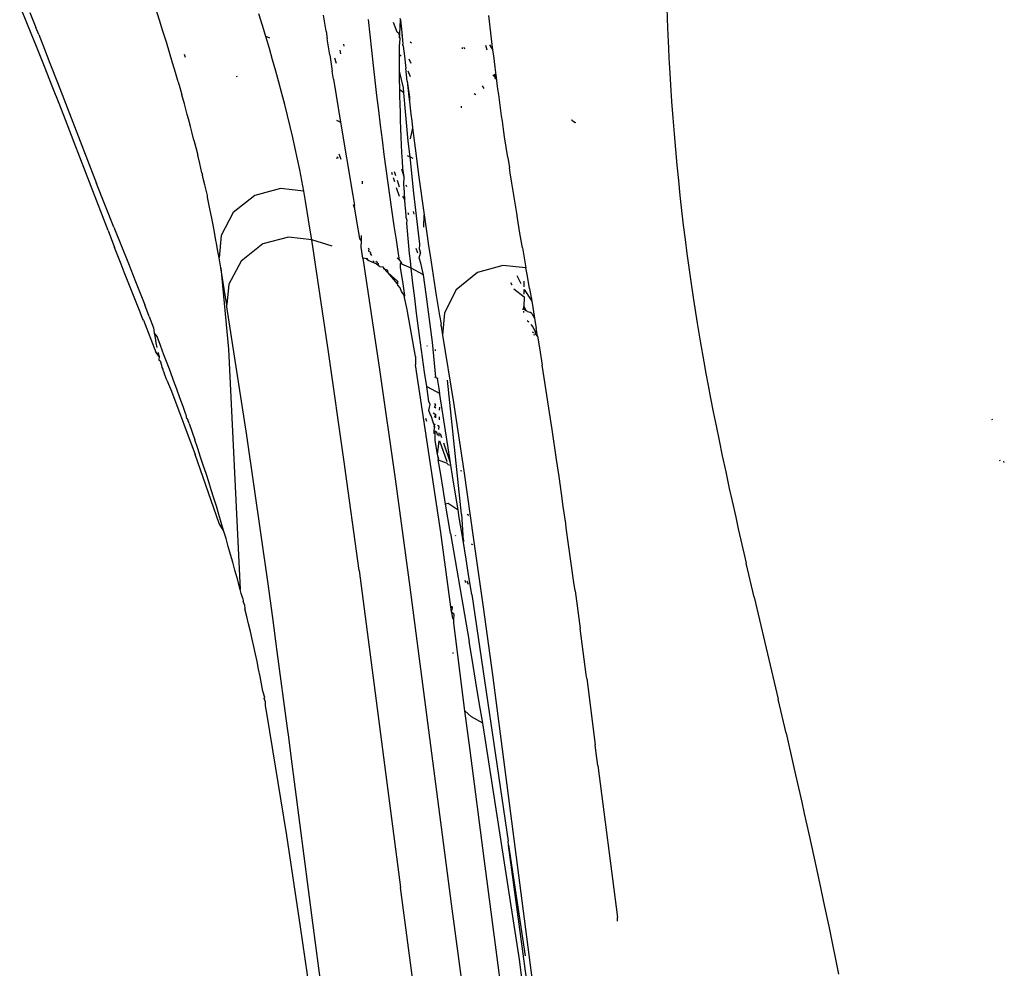
# Model space of a CAD drawing. Units: millimetres. Extents: x 130 to 7211, y 334 to 3468.
# Drawn here: x 1238 to 1268, y 2580 to 2609 of the extents above; entities that cross this region are included whole.
import ezdxf

# ---------------------------------------------------------------- set-up
doc = ezdxf.new("R2010")
doc.units = ezdxf.units.MM

msp = doc.modelspace()

# ---------------------------------------------------------------- linework, layer by layer
for p, q in [((1238.136, 2609.231), (1237.873, 2609.87)), ((1242.169, 2609.418), (1242.056, 2609.773)), ((1257.763, 2609.79), (1257.788, 2609.176)), ((1238.186, 2609.651), (1238.368, 2609.197)), ((1242.278, 2609.075), (1242.169, 2609.418)), ((1245.334, 2609.255), (1245.224, 2609.611)), ((1247.253, 2609.326), (1247.217, 2609.567)), ((1248.642, 2608.966), (1248.592, 2609.441)), ((1249.555, 2608.993), (1249.583, 2609.424)), ((1249.562, 2609.484), (1249.583, 2609.424)), ((1249.583, 2609.424), (1249.622, 2609.037)), ((1252.318, 2609.383), (1252.298, 2609.564)), ((1252.338, 2609.203), (1252.318, 2609.383)), ((1238.39, 2608.606), (1238.136, 2609.231)), ((1238.457, 2608.973), (1238.368, 2609.197)), ((1242.381, 2608.743), (1242.278, 2609.075)), ((1245.439, 2608.913), (1245.334, 2609.255)), ((1247.29, 2609.083), (1247.253, 2609.326)), ((1247.29, 2609.083), (1247.327, 2608.84)), ((1249.481, 2609.051), (1249.36, 2609.35)), ((1252.359, 2609.025), (1252.338, 2609.203)), ((1257.788, 2609.176), (1257.817, 2608.562)), ((1238.457, 2608.973), (1238.632, 2608.529)), ((1245.561, 2608.86), (1245.439, 2608.913)), ((1245.547, 2608.551), (1245.439, 2608.913)), ((1247.364, 2608.595), (1247.327, 2608.84)), ((1248.693, 2608.494), (1248.642, 2608.966)), ((1249.531, 2609.012), (1249.481, 2609.051)), ((1249.555, 2608.993), (1249.531, 2609.012)), ((1249.531, 2609.012), (1249.552, 2608.873)), ((1249.55, 2608.616), (1249.565, 2608.846)), ((1249.552, 2608.873), (1249.555, 2608.993)), ((1249.552, 2608.873), (1249.565, 2608.846)), ((1249.633, 2608.93), (1249.608, 2608.95)), ((1249.622, 2609.037), (1249.633, 2608.93)), ((1249.633, 2608.93), (1249.648, 2608.676)), ((1252.38, 2608.847), (1252.359, 2609.025)), ((1252.401, 2608.671), (1252.38, 2608.847)), ((1238.636, 2607.992), (1238.39, 2608.606)), ((1238.632, 2608.529), (1238.804, 2608.092)), ((1242.479, 2608.422), (1242.381, 2608.743)), ((1245.648, 2608.201), (1245.547, 2608.551)), ((1247.403, 2608.35), (1247.364, 2608.595)), ((1247.709, 2608.495), (1247.739, 2608.386)), ((1247.85, 2608.614), (1247.833, 2608.677)), ((1248.745, 2608.026), (1248.693, 2608.494)), ((1249.549, 2608.359), (1249.55, 2608.616)), ((1249.65, 2608.65), (1249.648, 2608.676)), ((1249.65, 2608.65), (1249.666, 2608.616)), ((1249.666, 2608.616), (1249.697, 2608.314)), ((1249.914, 2608.707), (1249.875, 2608.738)), ((1251.487, 2608.537), (1251.487, 2608.58)), ((1251.526, 2608.584), (1251.549, 2608.535)), ((1252.194, 2608.65), (1252.235, 2608.504)), ((1252.313, 2608.662), (1252.422, 2608.496)), ((1252.422, 2608.496), (1252.401, 2608.671)), ((1252.443, 2608.322), (1252.422, 2608.496)), ((1257.817, 2608.562), (1257.832, 2608.255)), ((1242.572, 2608.111), (1242.479, 2608.422)), ((1242.967, 2608.275), (1242.935, 2608.358)), ((1245.747, 2607.854), (1245.648, 2608.201)), ((1247.403, 2608.35), (1247.481, 2607.855)), ((1247.546, 2608.256), (1247.598, 2608.096)), ((1249.549, 2608.103), (1249.549, 2608.359)), ((1249.549, 2608.359), (1249.601, 2608.32)), ((1249.697, 2608.314), (1249.738, 2607.935)), ((1249.835, 2608.23), (1249.894, 2608.096)), ((1252.465, 2608.149), (1252.443, 2608.322)), ((1252.486, 2607.978), (1252.465, 2608.149)), ((1257.832, 2608.255), (1257.841, 2608.102)), ((1238.874, 2607.391), (1238.636, 2607.992)), ((1238.804, 2608.092), (1239.056, 2607.447)), ((1242.661, 2607.811), (1242.572, 2608.111)), ((1245.842, 2607.509), (1245.747, 2607.854)), ((1247.521, 2607.607), (1247.481, 2607.855)), ((1248.799, 2607.562), (1248.745, 2608.026)), ((1249.551, 2607.847), (1249.549, 2608.103)), ((1249.553, 2607.593), (1249.551, 2607.847)), ((1249.668, 2607.333), (1249.551, 2607.847)), ((1249.781, 2607.544), (1249.738, 2607.935)), ((1249.806, 2607.856), (1249.88, 2607.687)), ((1252.508, 2607.807), (1252.486, 2607.978)), ((1257.841, 2608.102), (1257.849, 2607.948)), ((1257.849, 2607.948), (1257.881, 2607.43)), ((1242.745, 2607.52), (1242.661, 2607.811)), ((1244.554, 2607.661), (1244.552, 2607.696)), ((1247.521, 2607.607), (1247.602, 2607.106)), ((1248.853, 2607.101), (1248.799, 2607.562)), ((1249.557, 2607.339), (1249.553, 2607.593)), ((1249.781, 2607.544), (1249.858, 2607.046)), ((1249.781, 2607.544), (1249.838, 2607.062)), ((1252.473, 2607.687), (1252.418, 2607.719)), ((1252.459, 2607.759), (1252.519, 2607.723)), ((1252.459, 2607.759), (1252.473, 2607.687)), ((1252.527, 2607.657), (1252.473, 2607.687)), ((1252.473, 2607.687), (1252.49, 2607.604)), ((1252.519, 2607.723), (1252.508, 2607.807)), ((1252.527, 2607.657), (1252.519, 2607.723)), ((1252.552, 2607.468), (1252.527, 2607.657)), ((1239.105, 2606.801), (1238.874, 2607.391)), ((1239.056, 2607.447), (1240.236, 2604.401)), ((1242.745, 2607.52), (1242.795, 2607.348)), ((1242.795, 2607.348), (1242.858, 2607.124)), ((1245.934, 2607.165), (1245.842, 2607.509)), ((1249.558, 2607.278), (1249.557, 2607.339)), ((1249.682, 2607.182), (1249.558, 2607.278)), ((1249.562, 2607.086), (1249.558, 2607.278)), ((1249.682, 2607.182), (1249.668, 2607.333)), ((1252.094, 2607.4), (1252.136, 2607.318)), ((1252.574, 2607.301), (1252.552, 2607.468)), ((1252.597, 2607.134), (1252.574, 2607.301)), ((1257.881, 2607.43), (1257.914, 2606.92)), ((1242.934, 2606.849), (1242.858, 2607.124)), ((1246.023, 2606.824), (1245.934, 2607.165)), ((1247.602, 2607.106), (1247.738, 2606.278)), ((1248.908, 2606.644), (1248.853, 2607.101)), ((1249.567, 2606.834), (1249.562, 2607.086)), ((1249.819, 2605.702), (1249.682, 2607.182)), ((1249.858, 2607.046), (1249.838, 2607.062)), ((1249.838, 2607.062), (1249.854, 2606.907)), ((1249.858, 2607.046), (1249.854, 2606.907)), ((1251.892, 2607.12), (1251.847, 2607.157)), ((1252.619, 2606.968), (1252.597, 2607.134)), ((1252.642, 2606.803), (1252.619, 2606.968)), ((1239.331, 2606.221), (1239.105, 2606.801)), ((1243.024, 2606.518), (1242.934, 2606.849)), ((1246.109, 2606.484), (1246.023, 2606.824)), ((1248.965, 2606.19), (1248.908, 2606.644)), ((1249.574, 2606.583), (1249.567, 2606.834)), ((1249.854, 2606.907), (1249.899, 2606.527)), ((1251.454, 2606.725), (1251.455, 2606.772)), ((1252.665, 2606.638), (1252.642, 2606.803)), ((1252.688, 2606.475), (1252.665, 2606.638)), ((1257.914, 2606.92), (1257.951, 2606.419)), ((1243.06, 2606.384), (1243.024, 2606.518)), ((1243.122, 2606.153), (1243.06, 2606.384)), ((1246.19, 2606.146), (1246.109, 2606.484)), ((1247.612, 2606.341), (1247.738, 2606.278)), ((1249.582, 2606.333), (1249.574, 2606.583)), ((1249.591, 2606.084), (1249.582, 2606.333)), ((1249.899, 2606.527), (1249.923, 2606.323)), ((1252.711, 2606.312), (1252.688, 2606.475)), ((1254.863, 2606.338), (1254.826, 2606.345)), ((1254.863, 2606.338), (1254.931, 2606.285)), ((1257.951, 2606.419), (1257.99, 2605.925)), ((1239.551, 2605.653), (1239.331, 2606.221)), ((1243.175, 2605.949), (1243.122, 2606.153)), ((1246.269, 2605.81), (1246.19, 2606.146)), ((1247.738, 2606.278), (1248.111, 2604.027)), ((1249.023, 2605.74), (1248.965, 2606.19)), ((1249.601, 2605.836), (1249.591, 2606.084)), ((1249.949, 2606.109), (1249.881, 2605.77)), ((1249.923, 2606.323), (1249.949, 2606.109)), ((1249.949, 2606.109), (1250.057, 2605.25)), ((1252.734, 2606.151), (1252.711, 2606.312)), ((1252.758, 2605.989), (1252.734, 2606.151)), ((1254.931, 2606.285), (1254.971, 2606.275)), ((1243.231, 2605.733), (1243.175, 2605.949)), ((1243.231, 2605.733), (1243.288, 2605.506)), ((1246.343, 2605.476), (1246.269, 2605.81)), ((1249.081, 2605.292), (1249.023, 2605.74)), ((1249.612, 2605.589), (1249.601, 2605.836)), ((1252.781, 2605.829), (1252.758, 2605.989)), ((1252.829, 2605.51), (1252.781, 2605.829)), ((1257.99, 2605.925), (1258.031, 2605.439)), ((1240.59, 2602.949), (1239.551, 2605.653)), ((1243.288, 2605.506), (1243.347, 2605.266)), ((1246.414, 2605.144), (1246.343, 2605.476)), ((1249.624, 2605.342), (1249.612, 2605.589)), ((1249.871, 2605.214), (1249.819, 2605.702)), ((1252.877, 2605.194), (1252.829, 2605.51)), ((1258.031, 2605.439), (1258.075, 2604.961)), ((1243.407, 2605.016), (1243.347, 2605.266)), ((1246.481, 2604.814), (1246.414, 2605.144)), ((1247.632, 2605.155), (1247.623, 2605.182)), ((1247.666, 2605.166), (1247.647, 2605.215)), ((1247.75, 2605.136), (1247.693, 2605.297)), ((1249.141, 2604.847), (1249.081, 2605.292)), ((1249.636, 2605.097), (1249.624, 2605.342)), ((1249.788, 2605.255), (1249.871, 2605.214)), ((1249.871, 2605.214), (1249.955, 2605.172)), ((1249.988, 2604.101), (1249.871, 2605.214)), ((1250.057, 2605.25), (1250.135, 2604.659)), ((1252.877, 2605.194), (1252.925, 2604.88)), ((1243.475, 2604.728), (1243.407, 2605.016)), ((1249.201, 2604.406), (1249.141, 2604.847)), ((1249.687, 2604.6), (1249.62, 2604.843)), ((1249.65, 2604.854), (1249.636, 2605.097)), ((1249.687, 2604.6), (1249.65, 2604.854)), ((1252.95, 2604.723), (1252.925, 2604.88)), ((1258.075, 2604.961), (1258.121, 2604.49)), ((1243.475, 2604.728), (1243.492, 2604.653)), ((1243.515, 2604.553), (1243.492, 2604.653)), ((1243.56, 2604.359), (1243.515, 2604.553)), ((1246.544, 2604.485), (1246.481, 2604.814)), ((1249.332, 2604.663), (1249.309, 2604.734)), ((1249.402, 2604.445), (1249.362, 2604.571)), ((1249.389, 2604.762), (1249.426, 2604.648)), ((1249.68, 2604.369), (1249.687, 2604.6)), ((1250.135, 2604.659), (1250.303, 2603.437)), ((1252.999, 2604.412), (1252.95, 2604.723)), ((1240.763, 2603.059), (1240.236, 2604.401)), ((1243.642, 2604.026), (1243.56, 2604.359)), ((1245.886, 2604.241), (1245.097, 2604.031)), ((1246.603, 2604.158), (1245.886, 2604.241)), ((1246.603, 2604.158), (1246.544, 2604.485)), ((1248.414, 2604.391), (1248.415, 2604.473)), ((1249.262, 2603.966), (1249.201, 2604.406)), ((1249.548, 2603.996), (1249.46, 2604.267)), ((1249.475, 2604.499), (1249.542, 2604.295)), ((1249.697, 2604.128), (1249.68, 2604.369)), ((1249.771, 2604.293), (1249.756, 2604.347)), ((1253.049, 2604.102), (1252.999, 2604.412)), ((1258.121, 2604.49), (1258.169, 2604.027)), ((1243.642, 2603.982), (1243.642, 2604.026)), ((1243.717, 2603.623), (1243.642, 2603.982)), ((1245.097, 2604.031), (1244.432, 2603.506)), ((1246.655, 2603.857), (1246.603, 2604.158)), ((1248.111, 2604.027), (1248.161, 2603.725)), ((1249.325, 2603.53), (1249.262, 2603.966)), ((1249.638, 2604.003), (1249.714, 2603.889)), ((1249.714, 2603.889), (1249.697, 2604.128)), ((1250.17, 2602.531), (1249.988, 2604.101)), ((1253.099, 2603.794), (1253.049, 2604.102)), ((1258.169, 2604.027), (1258.219, 2603.571)), ((1243.786, 2603.283), (1243.717, 2603.623)), ((1246.803, 2602.962), (1246.655, 2603.857)), ((1248.136, 2603.742), (1248.161, 2603.725)), ((1248.178, 2603.621), (1248.136, 2603.742)), ((1248.178, 2603.621), (1248.161, 2603.725)), ((1248.24, 2603.238), (1248.178, 2603.621)), ((1249.726, 2603.733), (1249.714, 2603.889)), ((1249.732, 2603.651), (1249.726, 2603.733)), ((1249.751, 2603.414), (1249.732, 2603.651)), ((1253.15, 2603.487), (1253.099, 2603.794)), ((1244.432, 2603.506), (1244.062, 2602.797)), ((1249.388, 2603.096), (1249.325, 2603.53)), ((1249.757, 2603.349), (1249.751, 2603.414)), ((1249.786, 2603.258), (1249.757, 2603.349)), ((1249.8, 2603.508), (1249.821, 2603.443)), ((1250.003, 2603.456), (1249.981, 2603.535)), ((1250.3, 2603.054), (1250.303, 2603.437)), ((1250.303, 2603.437), (1250.397, 2602.791)), ((1253.175, 2603.334), (1253.15, 2603.487)), ((1253.252, 2602.875), (1253.175, 2603.334)), ((1258.219, 2603.571), (1258.272, 2603.121)), ((1240.763, 2603.059), (1241.213, 2601.937)), ((1243.848, 2602.961), (1243.786, 2603.283)), ((1248.325, 2602.707), (1248.24, 2603.238)), ((1249.452, 2602.664), (1249.388, 2603.096)), ((1249.771, 2603.178), (1249.786, 2603.258)), ((1249.792, 2602.944), (1249.771, 2603.178)), ((1258.272, 2603.121), (1258.327, 2602.679)), ((1240.59, 2602.949), (1240.79, 2602.431)), ((1243.906, 2602.647), (1243.848, 2602.961)), ((1244.062, 2602.797), (1244.002, 2602.111)), ((1246.133, 2602.749), (1245.342, 2602.54)), ((1246.85, 2602.664), (1246.133, 2602.749)), ((1246.85, 2602.664), (1246.803, 2602.962)), ((1248.375, 2602.635), (1248.325, 2602.707)), ((1248.375, 2602.635), (1248.379, 2602.798)), ((1249.814, 2602.708), (1249.792, 2602.944)), ((1249.836, 2602.479), (1249.814, 2602.708)), ((1250.397, 2602.791), (1250.442, 2602.481)), ((1253.331, 2602.418), (1253.252, 2602.875)), ((1240.889, 2602.175), (1240.79, 2602.431)), ((1243.921, 2602.567), (1243.906, 2602.647)), ((1243.955, 2602.37), (1243.921, 2602.567)), ((1245.342, 2602.54), (1244.677, 2602.014)), ((1247.368, 2599.226), (1246.85, 2602.664)), ((1247.474, 2602.468), (1246.85, 2602.664)), ((1248.367, 2602.441), (1248.375, 2602.635)), ((1248.42, 2602.102), (1248.367, 2602.441)), ((1248.605, 2602.385), (1248.59, 2602.413)), ((1249.516, 2602.235), (1249.452, 2602.664)), ((1249.859, 2602.249), (1249.836, 2602.479)), ((1250.111, 2602.252), (1250.063, 2602.403)), ((1250.16, 2602.37), (1250.17, 2602.531)), ((1250.442, 2602.481), (1250.487, 2602.181)), ((1253.331, 2602.418), (1253.436, 2601.808)), ((1258.327, 2602.679), (1258.383, 2602.242)), ((1240.989, 2601.92), (1240.889, 2602.175)), ((1244.002, 2602.111), (1243.955, 2602.37)), ((1244.051, 2601.8), (1244.002, 2602.111)), ((1248.42, 2602.102), (1248.936, 2598.684)), ((1248.544, 2602.078), (1248.42, 2602.102)), ((1248.552, 2602.103), (1248.544, 2602.078)), ((1248.605, 2602.385), (1248.597, 2602.316)), ((1248.663, 2602.28), (1248.597, 2602.316)), ((1248.663, 2602.28), (1248.648, 2602.242)), ((1248.648, 2602.242), (1248.692, 2602.179)), ((1249.526, 2602.065), (1249.48, 2602.11)), ((1249.545, 2602.046), (1249.516, 2602.235)), ((1249.883, 2602.02), (1249.859, 2602.249)), ((1250.157, 2602.112), (1250.196, 2602.254)), ((1250.209, 2601.95), (1250.157, 2602.112)), ((1250.16, 2602.37), (1250.196, 2602.254)), ((1250.487, 2602.181), (1250.678, 2600.95)), ((1258.383, 2602.242), (1258.442, 2601.812)), ((1241.089, 2601.667), (1240.989, 2601.92)), ((1241.213, 2601.937), (1241.432, 2601.386)), ((1244.197, 2600.905), (1244.051, 2601.8)), ((1244.051, 2601.8), (1244.295, 2599.303)), ((1244.677, 2602.014), (1244.305, 2601.305)), ((1248.544, 2602.078), (1248.532, 2602.054)), ((1248.544, 2602.078), (1248.583, 2602.032)), ((1248.755, 2601.958), (1248.583, 2602.032)), ((1248.734, 2602.031), (1248.755, 2601.958)), ((1248.829, 2601.926), (1248.755, 2601.958)), ((1248.861, 2601.966), (1248.818, 2601.998)), ((1248.891, 2601.88), (1248.829, 2601.926)), ((1248.907, 2601.933), (1248.861, 2601.966)), ((1248.891, 2601.88), (1248.907, 2601.933)), ((1248.938, 2601.846), (1248.891, 2601.88)), ((1248.938, 2601.846), (1249.045, 2601.831)), ((1249.045, 2601.831), (1249.053, 2601.762)), ((1249.045, 2601.831), (1249.079, 2601.778)), ((1249.583, 2602.007), (1249.545, 2602.046)), ((1249.581, 2601.807), (1249.584, 2601.934)), ((1249.647, 2601.382), (1249.581, 2601.807)), ((1249.599, 2601.979), (1249.583, 2602.007)), ((1249.599, 2601.979), (1249.584, 2601.934)), ((1249.599, 2601.979), (1249.616, 2601.919)), ((1249.907, 2601.793), (1249.616, 2601.919)), ((1249.907, 2601.793), (1249.883, 2602.02)), ((1249.96, 2601.329), (1249.907, 2601.793)), ((1250.289, 2601.588), (1249.907, 2601.793)), ((1250.289, 2601.588), (1250.209, 2601.95)), ((1252.724, 2601.878), (1251.946, 2601.659)), ((1253.436, 2601.808), (1252.724, 2601.878)), ((1253.481, 2601.552), (1253.436, 2601.808)), ((1258.442, 2601.812), (1258.502, 2601.388)), ((1241.188, 2601.415), (1241.089, 2601.667)), ((1249.079, 2601.778), (1249.159, 2601.684)), ((1249.189, 2601.725), (1249.079, 2601.778)), ((1249.2, 2601.653), (1249.159, 2601.684)), ((1249.2, 2601.653), (1249.189, 2601.725)), ((1249.486, 2601.313), (1249.2, 2601.653)), ((1249.484, 2601.393), (1249.2, 2601.653)), ((1250.363, 2601), (1250.289, 2601.588)), ((1251.946, 2601.659), (1251.295, 2601.132)), ((1253.153, 2601.566), (1253.281, 2601.324)), ((1253.547, 2601.166), (1253.481, 2601.552)), ((1241.577, 2600.44), (1241.188, 2601.415)), ((1241.432, 2601.386), (1241.575, 2601.025)), ((1244.305, 2601.305), (1244.245, 2600.682)), ((1249.484, 2601.393), (1249.486, 2601.313)), ((1249.502, 2601.275), (1249.486, 2601.313)), ((1249.573, 2601.19), (1249.502, 2601.275)), ((1249.609, 2601.073), (1249.573, 2601.19)), ((1249.714, 2600.959), (1249.647, 2601.382)), ((1250.015, 2600.868), (1249.96, 2601.329)), ((1252.956, 2601.356), (1252.999, 2601.279)), ((1253.381, 2601.224), (1253.385, 2601.397)), ((1258.502, 2601.388), (1258.564, 2600.969)), ((1241.575, 2601.025), (1241.716, 2600.667)), ((1244.245, 2600.682), (1244.197, 2600.905)), ((1249.687, 2600.962), (1249.609, 2601.073)), ((1249.699, 2600.89), (1249.687, 2600.962)), ((1249.699, 2600.89), (1249.714, 2600.959)), ((1249.784, 2600.522), (1249.699, 2600.89)), ((1250.563, 2599.519), (1250.363, 2601)), ((1250.678, 2600.95), (1250.776, 2600.34)), ((1251.295, 2601.132), (1250.933, 2600.426)), ((1253.065, 2601.162), (1253.376, 2600.909)), ((1253.376, 2600.909), (1253.37, 2600.621)), ((1253.377, 2600.996), (1253.38, 2601.144)), ((1253.38, 2601.144), (1253.613, 2600.778)), ((1253.547, 2601.166), (1253.613, 2600.778)), ((1258.564, 2600.969), (1258.596, 2600.762)), ((1241.854, 2600.314), (1241.716, 2600.667)), ((1244.245, 2600.609), (1244.245, 2600.682)), ((1244.856, 2596.65), (1244.245, 2600.609)), ((1250.072, 2600.41), (1250.015, 2600.868)), ((1253.368, 2600.526), (1253.37, 2600.621)), ((1253.37, 2600.621), (1253.445, 2600.488)), ((1253.613, 2600.778), (1253.7, 2600.258)), ((1258.596, 2600.762), (1258.626, 2600.568)), ((1241.653, 2600.246), (1241.577, 2600.44)), ((1241.854, 2600.314), (1241.99, 2599.965)), ((1249.793, 2600.465), (1249.784, 2600.522)), ((1250.037, 2599.076), (1249.793, 2600.465)), ((1250.131, 2599.955), (1250.072, 2600.41)), ((1250.776, 2600.34), (1250.831, 2600.069)), ((1250.933, 2600.426), (1250.875, 2599.731)), ((1253.368, 2600.526), (1253.319, 2600.537)), ((1253.366, 2600.43), (1253.367, 2600.477)), ((1253.445, 2600.488), (1253.368, 2600.526)), ((1253.488, 2600.467), (1253.445, 2600.488)), ((1253.488, 2600.467), (1253.554, 2600.44)), ((1253.613, 2600.402), (1253.554, 2600.44)), ((1253.613, 2600.402), (1253.7, 2600.258)), ((1258.626, 2600.568), (1258.701, 2600.101)), ((1241.675, 2600.192), (1241.653, 2600.246)), ((1241.675, 2600.192), (1242.061, 2599.213)), ((1250.83, 2600.015), (1250.831, 2600.069)), ((1250.83, 2600.015), (1250.875, 2599.731)), ((1253.476, 2600.184), (1253.519, 2600.146)), ((1253.586, 2600.068), (1253.649, 2599.987)), ((1253.649, 2599.987), (1253.714, 2599.839)), ((1253.7, 2600.258), (1253.751, 2599.945)), ((1258.701, 2600.101), (1258.793, 2599.552)), ((1241.99, 2599.965), (1242.011, 2599.806)), ((1242.011, 2599.806), (1242.034, 2599.651)), ((1242.096, 2599.691), (1242.011, 2599.806)), ((1242.201, 2599.418), (1242.096, 2599.691)), ((1250.193, 2599.502), (1250.131, 2599.955)), ((1250.875, 2599.731), (1251.204, 2597.667)), ((1253.675, 2599.806), (1253.634, 2599.827)), ((1253.708, 2599.735), (1253.669, 2599.749)), ((1253.769, 2599.835), (1253.714, 2599.839)), ((1253.714, 2599.839), (1253.722, 2599.782)), ((1253.783, 2599.751), (1253.722, 2599.782)), ((1253.722, 2599.782), (1253.74, 2599.744)), ((1253.769, 2599.835), (1253.751, 2599.945)), ((1253.791, 2599.705), (1253.753, 2599.718)), ((1253.783, 2599.751), (1253.769, 2599.835)), ((1253.791, 2599.705), (1253.783, 2599.751)), ((1253.791, 2599.705), (1253.849, 2599.343)), ((1242.034, 2599.651), (1242.061, 2599.5)), ((1242.061, 2599.5), (1242.091, 2599.354)), ((1242.306, 2599.129), (1242.201, 2599.418)), ((1250.256, 2599.051), (1250.193, 2599.502)), ((1250.407, 2599.384), (1250.4, 2599.41)), ((1250.667, 2598.449), (1250.563, 2599.519)), ((1258.793, 2599.552), (1258.905, 2598.913)), ((1242.158, 2599.075), (1242.061, 2599.213)), ((1242.123, 2599.212), (1242.158, 2599.075)), ((1242.158, 2599.075), (1242.151, 2598.982)), ((1242.406, 2598.877), (1242.306, 2599.129)), ((1244.295, 2599.303), (1244.647, 2591.918)), ((1247.85, 2595.839), (1247.368, 2599.226)), ((1250.037, 2599.076), (1250.04, 2598.82)), ((1250.651, 2599.25), (1250.652, 2599.298)), ((1253.849, 2599.343), (1253.933, 2598.817)), ((1242.151, 2598.982), (1242.194, 2598.942)), ((1242.194, 2598.942), (1242.232, 2598.815)), ((1242.232, 2598.815), (1242.245, 2598.743)), ((1242.507, 2598.608), (1242.406, 2598.877)), ((1250.816, 2593.665), (1250.04, 2598.82)), ((1250.321, 2598.601), (1250.256, 2599.051)), ((1253.995, 2598.421), (1253.933, 2598.817)), ((1258.905, 2598.913), (1258.969, 2598.561)), ((1242.245, 2598.743), (1242.271, 2598.692)), ((1242.271, 2598.692), (1242.277, 2598.66)), ((1242.277, 2598.66), (1242.311, 2598.574)), ((1242.335, 2598.511), (1242.311, 2598.574)), ((1242.394, 2598.354), (1242.335, 2598.511)), ((1242.606, 2598.34), (1242.507, 2598.608)), ((1248.936, 2598.684), (1249.415, 2595.314)), ((1250.387, 2598.153), (1250.321, 2598.601)), ((1250.636, 2598.462), (1250.644, 2598.436)), ((1258.969, 2598.561), (1259.038, 2598.189)), ((1242.394, 2598.354), (1242.477, 2598.153)), ((1242.703, 2598.074), (1242.606, 2598.34)), ((1250.674, 2598.42), (1250.667, 2598.449)), ((1250.715, 2598.399), (1250.674, 2598.42)), ((1250.717, 2598.426), (1250.715, 2598.399)), ((1250.767, 2598.099), (1250.715, 2598.399)), ((1251.451, 2594.229), (1251.019, 2598.356)), ((1254.077, 2597.892), (1253.995, 2598.421)), ((1259.038, 2598.189), (1259.113, 2597.795)), ((1242.477, 2598.153), (1242.542, 2598.011)), ((1242.542, 2598.011), (1243.268, 2596.067)), ((1242.799, 2597.809), (1242.703, 2598.074)), ((1250.454, 2597.701), (1250.387, 2598.153)), ((1250.387, 2598.153), (1250.79, 2597.944)), ((1250.79, 2597.944), (1250.767, 2598.099)), ((1250.79, 2597.91), (1250.79, 2597.944)), ((1251.118, 2595.812), (1250.79, 2597.91)), ((1254.157, 2597.363), (1254.077, 2597.892)), ((1242.894, 2597.546), (1242.799, 2597.809)), ((1250.489, 2597.607), (1250.454, 2597.701)), ((1250.454, 2597.423), (1250.489, 2597.607)), ((1250.625, 2597.522), (1250.669, 2597.594)), ((1250.669, 2597.594), (1250.626, 2597.622)), ((1251.204, 2597.667), (1251.522, 2595.565)), ((1259.113, 2597.795), (1259.194, 2597.382)), ((1242.97, 2597.332), (1242.894, 2597.546)), ((1242.987, 2597.285), (1242.97, 2597.332)), ((1243.013, 2597.172), (1242.987, 2597.285)), ((1250.494, 2597.311), (1250.454, 2597.423)), ((1250.525, 2597.256), (1250.494, 2597.311)), ((1250.591, 2597.034), (1250.525, 2597.256)), ((1250.583, 2597.346), (1250.663, 2597.297)), ((1250.667, 2597.496), (1250.625, 2597.522)), ((1250.628, 2597.217), (1250.663, 2597.297)), ((1250.66, 2597.197), (1250.663, 2597.297)), ((1250.781, 2597.425), (1250.783, 2597.523)), ((1254.237, 2596.835), (1254.157, 2597.363)), ((1259.194, 2597.382), (1259.28, 2596.949)), ((1243.013, 2597.172), (1243.04, 2597.132)), ((1243.079, 2597.021), (1243.04, 2597.132)), ((1243.079, 2597.021), (1243.258, 2596.513)), ((1250.387, 2597.079), (1250.357, 2597.169)), ((1250.612, 2596.974), (1250.591, 2597.034)), ((1250.612, 2596.974), (1250.606, 2596.922)), ((1250.612, 2596.974), (1250.617, 2597.019)), ((1250.612, 2596.974), (1250.656, 2596.996)), ((1250.636, 2596.905), (1250.612, 2596.974)), ((1250.771, 2596.929), (1250.717, 2596.961)), ((1250.775, 2597.128), (1250.777, 2597.228)), ((1259.28, 2596.949), (1259.373, 2596.496)), ((1267.774, 2597.118), (1267.766, 2597.149)), ((1245.508, 2592.091), (1244.856, 2596.65)), ((1250.636, 2596.905), (1250.606, 2596.922)), ((1250.612, 2596.712), (1250.614, 2596.815)), ((1250.649, 2596.692), (1250.612, 2596.712)), ((1250.614, 2596.815), (1250.636, 2596.905)), ((1250.645, 2596.503), (1250.649, 2596.692)), ((1250.649, 2596.692), (1250.652, 2596.793)), ((1250.726, 2596.649), (1250.681, 2596.777)), ((1250.761, 2596.833), (1250.771, 2596.929)), ((1250.765, 2596.627), (1250.767, 2596.728)), ((1250.85, 2596.581), (1250.806, 2596.707)), ((1254.374, 2595.913), (1254.237, 2596.835)), ((1243.346, 2596.247), (1243.258, 2596.513)), ((1250.714, 2596.071), (1250.645, 2596.503)), ((1250.714, 2596.071), (1250.763, 2596.491)), ((1251.009, 2595.843), (1250.786, 2596.479)), ((1251.118, 2595.812), (1250.908, 2596.413)), ((1259.373, 2596.496), (1259.471, 2596.025)), ((1244.008, 2593.942), (1243.268, 2596.067)), ((1243.432, 2595.99), (1243.346, 2596.247)), ((1250.737, 2596), (1250.714, 2596.071)), ((1243.517, 2595.735), (1243.432, 2595.99)), ((1243.6, 2595.481), (1243.517, 2595.735)), ((1248.304, 2592.501), (1247.85, 2595.839)), ((1250.735, 2595.95), (1250.737, 2596)), ((1250.735, 2595.95), (1250.741, 2595.905)), ((1250.758, 2595.938), (1250.737, 2596)), ((1250.815, 2595.451), (1250.741, 2595.905)), ((1250.741, 2595.905), (1251.012, 2595.801)), ((1251.037, 2595.762), (1251.012, 2595.801)), ((1251.037, 2595.762), (1251.129, 2595.738)), ((1251.129, 2595.738), (1251.118, 2595.812)), ((1251.18, 2595.416), (1251.129, 2595.738)), ((1254.452, 2595.386), (1254.374, 2595.913)), ((1259.471, 2596.025), (1259.576, 2595.534)), ((1268.011, 2595.86), (1268.001, 2595.889)), ((1268.14, 2595.826), (1268.13, 2595.861)), ((1243.682, 2595.228), (1243.6, 2595.481)), ((1250.89, 2594.997), (1250.815, 2595.451)), ((1251.425, 2595.58), (1251.46, 2595.562)), ((1251.522, 2595.565), (1251.828, 2593.458)), ((1259.576, 2595.534), (1259.687, 2595.025)), ((1243.762, 2594.976), (1243.682, 2595.228)), ((1249.415, 2595.314), (1249.867, 2591.988)), ((1251.35, 2594.356), (1251.18, 2595.416)), ((1254.526, 2594.864), (1254.452, 2595.386)), ((1243.841, 2594.726), (1243.762, 2594.976)), ((1250.966, 2594.545), (1250.89, 2594.997)), ((1254.582, 2594.472), (1254.526, 2594.864)), ((1259.687, 2595.025), (1259.774, 2594.63)), ((1243.919, 2594.475), (1243.841, 2594.726)), ((1251.04, 2594.557), (1250.966, 2594.545)), ((1251.119, 2593.642), (1250.966, 2594.545)), ((1251.35, 2594.356), (1251.04, 2594.557)), ((1259.774, 2594.63), (1259.883, 2594.14)), ((1243.995, 2594.226), (1243.919, 2594.475)), ((1244.07, 2593.978), (1243.995, 2594.226)), ((1251.387, 2594.126), (1251.35, 2594.356)), ((1251.451, 2594.229), (1251.509, 2593.423)), ((1251.675, 2594.196), (1251.624, 2594.221)), ((1254.659, 2593.95), (1254.582, 2594.472)), ((1244.143, 2593.731), (1244.008, 2593.942)), ((1244.143, 2593.731), (1244.07, 2593.978)), ((1251.509, 2593.423), (1251.387, 2594.126)), ((1254.676, 2593.81), (1254.659, 2593.95)), ((1259.883, 2594.14), (1259.963, 2593.786)), ((1244.215, 2593.486), (1244.143, 2593.731)), ((1251.124, 2591.389), (1250.816, 2593.665)), ((1251.119, 2593.642), (1251.687, 2590.323)), ((1254.748, 2593.299), (1254.676, 2593.81)), ((1259.963, 2593.786), (1260.044, 2593.433)), ((1244.286, 2593.241), (1244.215, 2593.486)), ((1251.28, 2593.552), (1251.27, 2593.581)), ((1251.509, 2593.423), (1251.536, 2593.411)), ((1251.595, 2592.854), (1251.509, 2593.423)), ((1251.756, 2593.317), (1251.791, 2593.302)), ((1251.828, 2593.458), (1252.121, 2591.37)), ((1260.044, 2593.433), (1260.206, 2592.729)), ((1244.355, 2592.998), (1244.286, 2593.241)), ((1254.909, 2592.133), (1254.748, 2593.299)), ((1244.422, 2592.756), (1244.355, 2592.998)), ((1244.488, 2592.515), (1244.422, 2592.756)), ((1251.683, 2592.308), (1251.595, 2592.854)), ((1260.45, 2591.68), (1260.206, 2592.729)), ((1244.553, 2592.275), (1244.488, 2592.515)), ((1248.304, 2592.501), (1249.578, 2582.756)), ((1244.647, 2591.918), (1244.553, 2592.275)), ((1251.553, 2592.209), (1251.574, 2592.136)), ((1251.621, 2592.181), (1251.654, 2592.08)), ((1251.771, 2591.762), (1251.683, 2592.308)), ((1254.944, 2591.875), (1254.909, 2592.133)), ((1244.678, 2591.798), (1244.647, 2591.918)), ((1245.651, 2591.048), (1245.508, 2592.091)), ((1249.867, 2591.988), (1251.14, 2582.257)), ((1254.944, 2591.875), (1255.1, 2590.716)), ((1244.73, 2591.641), (1244.678, 2591.798)), ((1244.73, 2591.641), (1244.738, 2591.562)), ((1244.784, 2591.446), (1244.738, 2591.562)), ((1251.771, 2591.762), (1252.885, 2584.185)), ((1260.45, 2591.68), (1261.186, 2588.546)), ((1244.784, 2591.446), (1244.797, 2591.326)), ((1244.855, 2591.091), (1244.797, 2591.326)), ((1251.175, 2591.356), (1251.124, 2591.389)), ((1251.147, 2591.225), (1251.124, 2591.389)), ((1251.147, 2591.225), (1251.175, 2591.356)), ((1251.228, 2591.153), (1251.147, 2591.225)), ((1251.147, 2591.225), (1251.173, 2591.027)), ((1251.175, 2591.356), (1251.163, 2591.403)), ((1252.121, 2591.37), (1252.403, 2589.299)), ((1244.911, 2590.858), (1244.855, 2591.091)), ((1245.792, 2590.01), (1245.651, 2591.048)), ((1251.173, 2591.027), (1251.222, 2591.002)), ((1251.217, 2590.887), (1251.222, 2591.002)), ((1251.222, 2591.002), (1251.228, 2591.153)), ((1244.966, 2590.625), (1244.911, 2590.858)), ((1245.019, 2590.393), (1244.966, 2590.625)), ((1251.559, 2588.183), (1251.217, 2590.887)), ((1255.288, 2589.306), (1255.1, 2590.716)), ((1245.071, 2590.162), (1245.019, 2590.393)), ((1251.767, 2589.84), (1251.687, 2590.323)), ((1245.121, 2589.932), (1245.071, 2590.162)), ((1246.105, 2587.654), (1245.792, 2590.01)), ((1245.17, 2589.702), (1245.121, 2589.932)), ((1245.217, 2589.473), (1245.17, 2589.702)), ((1251.197, 2589.952), (1251.197, 2589.981)), ((1251.898, 2589.067), (1251.767, 2589.84)), ((1245.263, 2589.245), (1245.217, 2589.473)), ((1245.308, 2589.018), (1245.263, 2589.245)), ((1252.403, 2589.299), (1252.676, 2587.246)), ((1255.306, 2589.179), (1255.288, 2589.306)), ((1255.306, 2589.179), (1255.567, 2587.144)), ((1245.351, 2588.791), (1245.308, 2589.018)), ((1245.406, 2588.595), (1245.351, 2588.791)), ((1252, 2588.443), (1251.898, 2589.067)), ((1245.393, 2588.565), (1245.406, 2588.595)), ((1245.434, 2588.464), (1245.393, 2588.565)), ((1261.43, 2587.497), (1261.186, 2588.546)), ((1245.433, 2588.34), (1245.434, 2588.464)), ((1245.472, 2588.115), (1245.433, 2588.34)), ((1251.76, 2588.007), (1251.559, 2588.183)), ((1251.712, 2587.049), (1251.559, 2588.183)), ((1252.111, 2587.81), (1252, 2588.443)), ((1246.086, 2584.352), (1245.472, 2588.115)), ((1252.111, 2587.81), (1251.76, 2588.007)), ((1246.143, 2587.377), (1246.105, 2587.654)), ((1253.232, 2580.547), (1252.111, 2587.81)), ((1246.217, 2586.799), (1246.143, 2587.377)), ((1261.43, 2587.497), (1261.672, 2586.444)), ((1252.153, 2583.649), (1251.712, 2587.049)), ((1252.676, 2587.246), (1253.723, 2579.178)), ((1255.596, 2586.89), (1255.567, 2587.144)), ((1246.881, 2581.673), (1246.217, 2586.799)), ((1255.65, 2586.51), (1255.596, 2586.89)), ((1255.65, 2586.51), (1256.25, 2581.83)), ((1261.672, 2586.444), (1261.752, 2586.091)), ((1261.752, 2586.091), (1261.912, 2585.384)), ((1261.912, 2585.384), (1261.991, 2585.029)), ((1261.991, 2585.029), (1262.15, 2584.317)), ((1246.51, 2581.551), (1246.086, 2584.352)), ((1262.15, 2584.317), (1262.346, 2583.421)), ((1252.903, 2584.063), (1252.885, 2584.185)), ((1253.696, 2578.1), (1252.903, 2584.063)), ((1252.903, 2584.063), (1253.412, 2580.653)), ((1252.547, 2580.601), (1252.153, 2583.649)), ((1262.346, 2583.421), (1262.458, 2582.901)), ((1250.002, 2579.591), (1249.578, 2582.756)), ((1262.458, 2582.901), (1262.605, 2582.212)), ((1251.14, 2582.257), (1251.564, 2579.089)), ((1262.605, 2582.212), (1262.752, 2581.515)), ((1256.253, 2581.725), (1256.25, 2581.83)), ((1246.912, 2578.749), (1246.51, 2581.551)), ((1247.635, 2575.947), (1246.881, 2581.673)), ((1262.752, 2581.515), (1262.826, 2581.163)), ((1262.826, 2581.163), (1262.972, 2580.453)), ((1253.389, 2574.303), (1252.547, 2580.601)), ((1254.194, 2573.451), (1253.232, 2580.547)), ((1262.972, 2580.453), (1263.045, 2580.094))]:
    msp.add_line(p, q)

doc.saveas('drawing.dxf')
